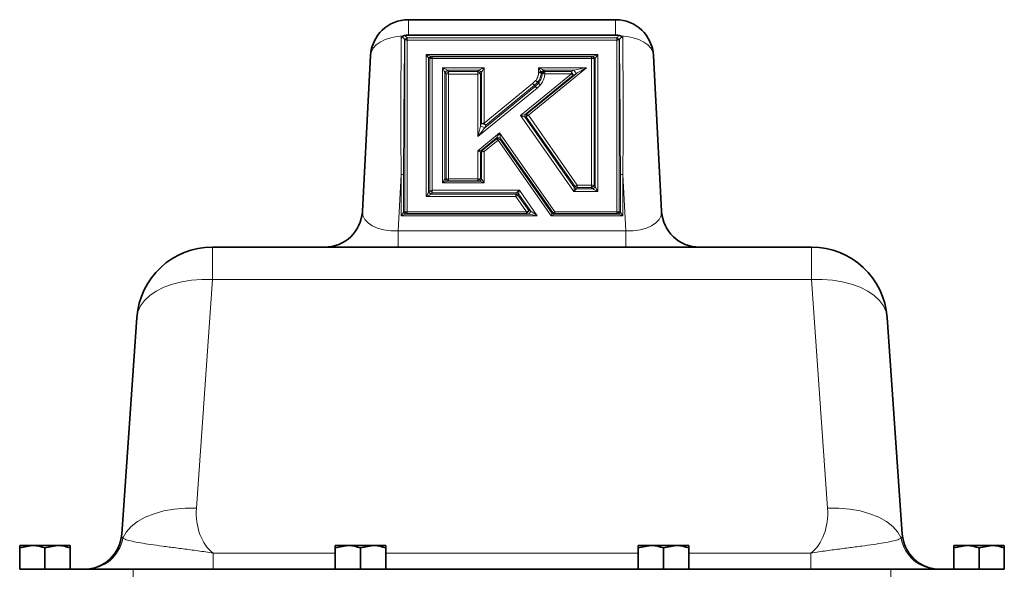
# Model space of a CAD drawing. Units: inches. Extents: x 0.5 to 33.5, y 0.5 to 21.
# Drawn here: x 15.3 to 19.7, y 13.3 to 15.8 of the extents above; entities that cross this region are included whole.
import ezdxf

# ---------------------------------------------------------------- set-up
doc = ezdxf.new("R2010")
doc.units = ezdxf.units.IN
doc.header["$MEASUREMENT"] = 0

msp = doc.modelspace()

# ---------------------------------------------------------------- linework, layer by layer
at = {"color": 7, "linetype": 'Continuous', "lineweight": 35}
for p, q in [((17.0648, 15.8188), (17.9977, 15.8188)), ((17.0423, 15.746), (17.0475, 15.7476)), ((17.9977, 15.7493), (17.0648, 15.7493)), ((18.015, 15.7476), (18.0201, 15.746)), ((16.8579, 14.9576), (16.8945, 15.6573)), ((18.1679, 15.6573), (18.2046, 14.9576)), ((16.1825, 14.7961), (18.8799, 14.7961)), ((15.7744, 13.5058), (15.8425, 14.4789)), ((19.22, 14.4789), (19.2881, 13.5058)), ((15.3153, 13.4439), (15.3721, 13.454)), ((15.3153, 13.454), (15.3721, 13.454)), ((15.3153, 13.3472), (15.3153, 13.4439)), ((15.4858, 13.454), (15.3721, 13.454)), ((15.429, 13.4439), (15.4858, 13.454)), ((15.429, 13.3472), (15.429, 13.4439)), ((15.5426, 13.454), (15.4858, 13.454)), ((15.5426, 13.3472), (15.5426, 13.4439)), ((16.7358, 13.4439), (16.7926, 13.454)), ((16.7358, 13.454), (16.7926, 13.454)), ((16.7358, 13.3472), (16.7358, 13.4439)), ((16.9062, 13.454), (16.7926, 13.454)), ((16.8494, 13.4439), (16.9062, 13.454)), ((16.8494, 13.3472), (16.8494, 13.4439)), ((16.9631, 13.454), (16.9062, 13.454)), ((16.9631, 13.3472), (16.9631, 13.4439)), ((18.0994, 13.4439), (18.1562, 13.454)), ((18.0994, 13.454), (18.1562, 13.454)), ((18.0994, 13.3472), (18.0994, 13.4439)), ((18.2699, 13.454), (18.1562, 13.454)), ((18.2131, 13.4439), (18.2699, 13.454)), ((18.2131, 13.3472), (18.2131, 13.4439)), ((18.3267, 13.454), (18.2699, 13.454)), ((18.3267, 13.3472), (18.3267, 13.4439)), ((19.5199, 13.4439), (19.5767, 13.454)), ((19.5199, 13.454), (19.5767, 13.454)), ((19.5199, 13.3472), (19.5199, 13.4439)), ((19.6903, 13.454), (19.5767, 13.454)), ((19.6335, 13.4439), (19.6903, 13.454)), ((19.6335, 13.3472), (19.6335, 13.4439)), ((19.7471, 13.454), (19.6903, 13.454)), ((19.7471, 13.3472), (19.7471, 13.4439)), ((15.322, 13.3472), (15.3153, 13.3472)), ((15.322, 13.3472), (15.8267, 13.3472)), ((15.8267, 13.3472), (19.2358, 13.3472)), ((19.2358, 13.3472), (19.7404, 13.3472)), ((19.7471, 13.3472), (19.7404, 13.3472))]:
    msp.add_line(p, q, dxfattribs=at)
at = {"color": 8, "linetype": 'Continuous', "lineweight": 18}
for p, q in [((17.0648, 15.8188), (17.0648, 15.7493)), ((17.9977, 15.8188), (17.9977, 15.7493)), ((17.0593, 15.7382), (17.06, 15.7374)), ((17.06, 15.7374), (17.06, 15.7263)), ((17.06, 15.7374), (18.0024, 15.7374)), ((18.0024, 15.7374), (18.0032, 15.7382)), ((18.0024, 15.7263), (18.0024, 15.7374)), ((17.0487, 15.7281), (17.0479, 15.7289)), ((17.0487, 14.9561), (17.0487, 15.7281)), ((17.06, 15.7263), (17.06, 14.9543)), ((18.0024, 15.7263), (17.06, 15.7263)), ((18.0024, 14.9543), (18.0024, 15.7263)), ((18.0146, 15.7289), (18.0138, 15.7281)), ((18.0138, 15.7281), (18.0138, 14.9561)), ((17.1446, 15.6624), (17.9175, 15.6624)), ((17.1446, 15.0235), (17.1446, 15.6624)), ((17.1559, 15.6455), (17.1559, 15.0439)), ((17.1611, 15.643), (17.1559, 15.6455)), ((17.1673, 15.6548), (17.1725, 15.6523)), ((17.8947, 15.6548), (17.1673, 15.6548)), ((17.1725, 15.6523), (17.1725, 15.6447)), ((17.1725, 15.6523), (17.8895, 15.6523)), ((17.1725, 15.6447), (17.1725, 15.0516)), ((17.8895, 15.6447), (17.1725, 15.6447)), ((17.8895, 15.6523), (17.8947, 15.6548)), ((17.8895, 15.6447), (17.8895, 15.6523)), ((17.8895, 15.0749), (17.8895, 15.6447)), ((17.9061, 15.6455), (17.9009, 15.643)), ((17.9061, 15.0671), (17.9061, 15.6455)), ((17.9175, 15.6624), (17.9175, 15.0468)), ((17.1611, 15.0499), (17.1611, 15.643)), ((17.2178, 15.6027), (17.4054, 15.6027)), ((17.2178, 15.0848), (17.2178, 15.6027)), ((17.4054, 15.6027), (17.4054, 15.3533)), ((17.8662, 15.6029), (17.6048, 15.3888)), ((17.6501, 15.6029), (17.8662, 15.6029)), ((17.6508, 15.5823), (17.6501, 15.6029)), ((17.9009, 15.643), (17.9009, 15.0731)), ((17.2291, 15.5823), (17.2291, 15.1017)), ((17.2343, 15.5763), (17.2291, 15.5823)), ((17.2343, 15.1042), (17.2343, 15.5763)), ((17.2405, 15.5916), (17.2457, 15.5856)), ((17.3827, 15.5916), (17.2405, 15.5916)), ((17.2457, 15.5856), (17.2457, 15.5746)), ((17.2457, 15.5856), (17.3775, 15.5856)), ((17.2457, 15.5746), (17.2457, 15.1025)), ((17.3775, 15.5746), (17.2457, 15.5746)), ((17.3775, 15.5856), (17.3827, 15.5916)), ((17.3775, 15.5746), (17.3775, 15.5856)), ((17.3775, 15.2929), (17.3775, 15.5746)), ((17.3941, 15.5823), (17.3889, 15.5763)), ((17.3889, 15.5763), (17.3889, 15.3396)), ((17.3941, 15.3516), (17.3941, 15.5823)), ((17.5699, 15.3873), (17.7988, 15.5748)), ((17.8068, 15.57), (17.5903, 15.3926)), ((17.5968, 15.3936), (17.8194, 15.576)), ((17.6621, 15.5823), (17.6621, 15.5807)), ((17.664, 15.5801), (17.6621, 15.5823)), ((17.6621, 15.5807), (17.6621, 15.5806)), ((17.6642, 15.5801), (17.6641, 15.5801)), ((17.6734, 15.5918), (17.6754, 15.5896)), ((17.8114, 15.5918), (17.6734, 15.5918)), ((17.6787, 15.5859), (17.6787, 15.5748)), ((17.6787, 15.5859), (17.7988, 15.5859)), ((17.7988, 15.5748), (17.6787, 15.5748)), ((17.7988, 15.5859), (17.8114, 15.5918)), ((17.7988, 15.5748), (17.7988, 15.5859)), ((17.8194, 15.576), (17.8068, 15.57)), ((17.4054, 15.3533), (17.6234, 15.5319)), ((17.4083, 15.333), (17.6352, 15.5189)), ((17.6315, 15.5236), (17.4135, 15.345)), ((17.6234, 15.5319), (17.6375, 15.5449)), ((17.6315, 15.5236), (17.6319, 15.524)), ((17.6352, 15.5189), (17.6315, 15.5236)), ((17.646, 15.537), (17.6319, 15.524)), ((17.6319, 15.524), (17.6357, 15.5193)), ((17.6357, 15.5193), (17.6501, 15.5326)), ((17.6595, 15.5255), (17.6438, 15.511)), ((17.6438, 15.511), (17.3775, 15.2929)), ((17.8091, 15.0468), (17.5699, 15.3873)), ((17.595, 15.3824), (17.5885, 15.3814)), ((17.5885, 15.3814), (17.8124, 15.0625)), ((17.5903, 15.3926), (17.5968, 15.3936)), ((17.8154, 15.0685), (17.595, 15.3824)), ((17.6048, 15.3888), (17.8253, 15.0749)), ((17.3889, 15.3396), (17.3941, 15.3516)), ((17.4135, 15.345), (17.4083, 15.333)), ((17.3775, 15.2297), (17.4747, 15.3094)), ((17.4747, 15.3094), (17.7241, 14.9543)), ((17.4618, 15.2873), (17.3922, 15.2303)), ((17.3974, 15.2303), (17.4607, 15.2821)), ((17.4687, 15.2773), (17.4054, 15.2254)), ((17.4607, 15.2821), (17.4618, 15.2873)), ((17.708, 14.9367), (17.4687, 15.2773)), ((17.4797, 15.2854), (17.4786, 15.2802)), ((17.4786, 15.2802), (17.7112, 14.9489)), ((17.7143, 14.9514), (17.4797, 15.2854)), ((17.3775, 15.1025), (17.3775, 15.2297)), ((17.3889, 15.2237), (17.3889, 15.1042)), ((17.3941, 15.2237), (17.3889, 15.2237)), ((17.3922, 15.2303), (17.3974, 15.2303)), ((17.3941, 15.1017), (17.3941, 15.2237)), ((17.4054, 15.2254), (17.4054, 15.0848)), ((17.0321, 15.1226), (17.0188, 14.8687)), ((17.0321, 14.9367), (17.0321, 15.1226)), ((17.0435, 15.1208), (17.0435, 14.9535)), ((18.019, 14.9535), (18.019, 15.1208)), ((18.0437, 14.8687), (18.0304, 15.1226)), ((18.0304, 15.1226), (18.0304, 14.9367)), ((17.4054, 15.0848), (17.2178, 15.0848)), ((17.2291, 15.1017), (17.2343, 15.1042)), ((17.2457, 15.0949), (17.2405, 15.0924)), ((17.2405, 15.0924), (17.3827, 15.0924)), ((17.2457, 15.1025), (17.3775, 15.1025)), ((17.2457, 15.1025), (17.2457, 15.0949)), ((17.3775, 15.0949), (17.2457, 15.0949)), ((17.3775, 15.0949), (17.3775, 15.1025)), ((17.3827, 15.0924), (17.3775, 15.0949)), ((17.3889, 15.1042), (17.3941, 15.1017)), ((17.8124, 15.0625), (17.8154, 15.0685)), ((17.8253, 15.0749), (17.8895, 15.0749)), ((17.8253, 15.0749), (17.8253, 15.0638)), ((17.8895, 15.0638), (17.8895, 15.0749)), ((17.9009, 15.0731), (17.9061, 15.0671)), ((17.1559, 15.0439), (17.1611, 15.0499)), ((17.1725, 15.0406), (17.1673, 15.0346)), ((17.1673, 15.0346), (17.5482, 15.0346)), ((17.1725, 15.0516), (17.5643, 15.0516)), ((17.1725, 15.0516), (17.1725, 15.0406)), ((17.5512, 15.0406), (17.1725, 15.0406)), ((17.5482, 15.0346), (17.5512, 15.0406)), ((17.5482, 15.0235), (17.5482, 15.0346)), ((17.561, 15.0359), (17.558, 15.0299)), ((17.558, 15.0299), (17.6066, 14.9607)), ((17.6156, 14.9582), (17.561, 15.0359)), ((17.5643, 15.0516), (17.645, 14.9367)), ((17.9175, 15.0468), (17.8091, 15.0468)), ((17.8253, 15.0638), (17.8223, 15.0578)), ((17.8223, 15.0578), (17.8947, 15.0578)), ((17.8895, 15.0638), (17.8253, 15.0638)), ((17.8947, 15.0578), (17.8895, 15.0638)), ((17.5482, 15.0235), (17.1446, 15.0235)), ((17.5968, 14.9543), (17.5482, 15.0235)), ((17.645, 14.9367), (17.0321, 14.9367)), ((17.0435, 14.9535), (17.0487, 14.9561)), ((17.06, 14.9468), (17.0548, 14.9442)), ((17.0548, 14.9442), (17.6057, 14.9442)), ((17.06, 14.9543), (17.06, 14.9468)), ((17.06, 14.9543), (17.5968, 14.9543)), ((17.5968, 14.9468), (17.06, 14.9468)), ((17.5968, 14.9468), (17.5968, 14.9543)), ((17.6057, 14.9442), (17.5968, 14.9468)), ((17.6066, 14.9607), (17.6156, 14.9582)), ((18.0304, 14.9367), (17.708, 14.9367)), ((17.7112, 14.9489), (17.7143, 14.9514)), ((17.7241, 14.9468), (17.7211, 14.9442)), ((17.7211, 14.9442), (18.0076, 14.9442)), ((17.7241, 14.9543), (17.7241, 14.9468)), ((17.7241, 14.9543), (18.0024, 14.9543)), ((18.0024, 14.9468), (17.7241, 14.9468)), ((18.0024, 14.9468), (18.0024, 14.9543)), ((18.0076, 14.9442), (18.0024, 14.9468)), ((18.0138, 14.9561), (18.019, 14.9535)), ((17.0188, 14.8687), (18.0437, 14.8687)), ((17.0188, 14.7961), (17.0188, 14.8687)), ((18.0437, 14.8687), (18.0437, 14.7961)), ((16.1825, 14.7961), (16.1825, 14.6507)), ((18.8799, 14.7961), (18.8799, 14.6507)), ((16.1825, 14.6507), (16.1106, 13.6219)), ((18.8799, 14.6507), (16.1825, 14.6507)), ((18.9519, 13.6219), (18.8799, 14.6507)), ((16.1862, 13.4199), (16.1862, 13.3472)), ((16.1862, 13.4199), (16.7358, 13.4199)), ((16.9631, 13.4199), (18.0994, 13.4199)), ((18.3267, 13.4199), (18.8763, 13.4199)), ((18.8763, 13.4199), (18.8763, 13.3472)), ((15.8267, 13.2919), (15.8267, 13.3472)), ((19.2358, 13.2919), (19.2358, 13.3472))]:
    msp.add_line(p, q, dxfattribs=at)
at = {"color": 8, "linetype": 'Continuous', "lineweight": 18, "flags": 128}
for points in [[(16.8945, 15.6573), (16.8981, 15.6742), (16.9068, 15.6904), (16.9203, 15.7052), (16.9384, 15.7183), (16.9603, 15.7292), (16.9855, 15.7377), (17.0131, 15.7433), (17.0423, 15.746)], [(18.0201, 15.746), (18.0493, 15.7433), (18.077, 15.7377), (18.1022, 15.7292), (18.1241, 15.7183), (18.1421, 15.7052), (18.1557, 15.6904), (18.1644, 15.6742), (18.1679, 15.6573)], [(15.8425, 14.4789), (15.8476, 14.5057), (15.8593, 14.5315), (15.8772, 14.5559), (15.901, 14.5782), (15.9302, 14.5982), (15.9644, 14.6155), (16.0027, 14.6296), (16.0445, 14.6404), (16.089, 14.6476), (16.1353, 14.651), (16.1825, 14.6507)], [(19.22, 14.4789), (19.2148, 14.5057), (19.2032, 14.5315), (19.1853, 14.5559), (19.1615, 14.5782), (19.1322, 14.5982), (19.0981, 14.6155), (19.0598, 14.6296), (19.0179, 14.6404), (18.9734, 14.6476), (18.9271, 14.651), (18.8799, 14.6507)], [(16.1106, 13.6219), (16.0602, 13.6221), (16.011, 13.618), (15.9639, 13.6097), (15.9201, 13.5973), (15.8804, 13.5812), (15.8458, 13.5617), (15.8171, 13.5392), (15.7948, 13.5142), (15.7795, 13.4872)], [(18.9519, 13.6219), (19.0022, 13.6221), (19.0515, 13.618), (19.0986, 13.6097), (19.1424, 13.5973), (19.1821, 13.5812), (19.2166, 13.5617), (19.2454, 13.5392), (19.2676, 13.5142), (19.283, 13.4872)]]:
    msp.add_lwpolyline(points, dxfattribs=at)
at = {"color": 7, "linetype": 'Continuous', "lineweight": 35}
for centre, radius, start, end in [((17.0648, 15.6483), 0.1705, 90, 177), ((17.9977, 15.6483), 0.1705, 3, 90), ((17.0648, 15.6604), 0.089, 89.9992, 101.1954), ((17.9977, 15.6604), 0.089, 78.8046, 90.0008), ((16.6877, 14.9665), 0.1705, 270, 357), ((18.3748, 14.9665), 0.1705, 183, 270), ((16.1825, 14.4552), 0.3409, 90, 176), ((18.8799, 14.4552), 0.3409, 4, 90), ((15.6044, 13.5177), 0.1705, 270, 356), ((19.4581, 13.5177), 0.1705, 184, 270)]:
    msp.add_arc(centre, radius, start, end, dxfattribs=at)
at = {"color": 8, "linetype": 'Continuous', "lineweight": 18}
for centre, radius, start, end in [((16.8939, 15.9286), 0.2522, 307.6541, 310.9921), ((16.8946, 15.9277), 0.2521, 307.6539, 310.9924), ((18.1678, 15.9277), 0.2521, 229.0076, 232.3461), ((18.1686, 15.9286), 0.2522, 229.0079, 232.3459), ((17.0598, 15.7628), 0.0365, 252.1994, 270.3241), ((18.0027, 15.7628), 0.0365, 269.6759, 287.8006), ((17.1767, 15.6317), 0.025, 112.2103, 146.4344), ((17.1819, 15.6292), 0.025, 112.214, 146.4307), ((17.1723, 15.6082), 0.0365, 89.6755, 107.7984), ((17.8801, 15.6292), 0.025, 33.5695, 67.7859), ((17.8898, 15.6082), 0.0365, 72.2016, 90.3245), ((17.8853, 15.6317), 0.025, 33.5656, 67.7897), ((17.075, 15.782), 0.2523, 307.6539, 310.9908), ((17.0804, 15.7759), 0.2521, 307.6525, 310.9921), ((17.2455, 15.6111), 0.0365, 252.1972, 270.3263), ((17.5429, 15.7759), 0.2521, 229.0081, 232.3472), ((17.3777, 15.6111), 0.0365, 269.6736, 287.8029), ((17.5481, 15.782), 0.2522, 229.0091, 232.3462), ((17.5049, 15.7805), 0.253, 308.4064, 311.7697), ((17.5153, 15.7774), 0.2518, 307.1374, 310.4553), ((17.679, 15.6116), 0.0367, 251.3809, 269.4226), ((18.1038, 15.7301), 0.3374, 205.3112, 208.3356), ((17.817, 15.5959), 0.0279, 229.2793, 248.6403), ((18.1165, 15.7362), 0.3376, 205.312, 208.3348), ((17.5899, 15.4915), 0.0524, 37.638, 50.3064), ((17.5937, 15.4914), 0.0502, 40.3951, 53.6922), ((17.489, 15.6875), 0.2231, 310.9342, 311.0942), ((17.6078, 15.5045), 0.0502, 40.3952, 53.6921), ((17.6144, 15.5044), 0.0467, 45.8217, 60.2282), ((17.5357, 15.6434), 0.1533, 316.0313, 316.4871), ((17.5284, 15.6503), 0.1693, 315.9629, 316.3645), ((17.6186, 15.3823), 0.0301, 159.9369, 181.6963), ((17.6251, 15.3833), 0.0301, 159.938, 181.6952), ((17.624, 15.3483), 0.0448, 115.4304, 130.5037), ((17.5866, 15.3676), 0.0279, 49.2771, 68.6396), ((17.3801, 15.282), 0.0583, 61.1307, 81.3849), ((17.4052, 15.3168), 0.0365, 89.6755, 107.7984), ((17.3853, 15.294), 0.0583, 61.1318, 81.3823), ((17.3719, 15.313), 0.0524, 37.6379, 50.3065), ((17.4668, 15.2554), 0.0274, 64.6719, 102.945), ((17.4505, 15.2561), 0.0279, 49.2792, 68.6403), ((17.4679, 15.2606), 0.0274, 64.6747, 102.9439), ((17.482, 15.2504), 0.0299, 96.5102, 116.2522), ((17.4115, 15.2164), 0.0238, 144.2631, 162.0878), ((17.4167, 15.2164), 0.0238, 144.263, 162.088), ((17.4052, 15.1889), 0.0365, 89.6755, 107.7984), ((17.3872, 15.2043), 0.0279, 49.2771, 68.6397), ((17.0323, 15.0861), 0.0365, 72.1972, 90.3263), ((18.0302, 15.0861), 0.0365, 89.6737, 107.8028), ((17.2499, 15.1155), 0.025, 213.5695, 247.7858), ((17.2551, 15.118), 0.025, 213.5682, 247.7871), ((17.2455, 15.1389), 0.0365, 252.1999, 270.3262), ((17.3681, 15.118), 0.025, 292.2127, 326.432), ((17.3777, 15.1389), 0.0365, 269.6737, 287.8002), ((17.3733, 15.1155), 0.025, 292.2143, 326.4304), ((17.8445, 15.0345), 0.0447, 115.4272, 130.5069), ((17.7128, 14.839), 0.2514, 63.4086, 65.8926), ((17.8898, 15.0384), 0.0365, 72.1999, 90.3262), ((18.055, 14.8734), 0.2522, 127.6535, 130.9912), ((17.0018, 14.8442), 0.2523, 49.0092, 52.3461), ((17.1723, 15.0151), 0.0365, 89.6737, 107.8028), ((17.0072, 14.8503), 0.2521, 49.0079, 52.3475), ((17.6608, 15.2597), 0.2517, 243.4089, 245.8897), ((17.5289, 15.0639), 0.0448, 295.4324, 310.5018), ((17.6636, 15.2651), 0.2511, 243.407, 245.8942), ((17.7098, 14.8331), 0.2513, 63.4067, 65.892), ((18.0602, 14.8675), 0.2522, 127.6541, 130.9921), ((17.0643, 14.9673), 0.025, 213.5682, 247.7856), ((17.0695, 14.9699), 0.025, 213.5697, 247.7856), ((17.0598, 14.9908), 0.0365, 252.2016, 270.3245), ((17.5796, 14.9693), 0.0283, 307.2439, 342.3081), ((17.5775, 14.9947), 0.0448, 295.4324, 310.5018), ((17.5886, 14.9668), 0.0283, 307.2454, 342.3076), ((17.7264, 14.9682), 0.0245, 231.8229, 257.4783), ((17.7109, 14.9812), 0.0299, 276.513, 296.2524), ((17.7294, 14.9707), 0.0245, 231.8185, 257.4827), ((17.993, 14.9699), 0.025, 292.2144, 326.4303), ((18.0027, 14.9908), 0.0365, 269.6755, 287.7984), ((17.9982, 14.9673), 0.025, 292.2144, 326.4318), ((15.6131, 13.5161), 0.1689, 270.2885, 350.1648), ((19.4493, 13.5161), 0.1689, 189.8352, 269.7115)]:
    msp.add_arc(centre, radius, start, end, dxfattribs=at)
for centre, major_axis, ratio, start_param, end_param in [((17.288, 19.9071), (0.209, 5.5549), 0.026885, 2.420769, 2.609676), ((17.7745, 19.9071), (-0.209, 5.5549), 0.026885, 3.67351, 3.862416), ((17.2993, 19.9184), (0.2207, 5.5657), 0.023268, 2.423926, 2.6109), ((17.7631, 19.9184), (-0.2207, 5.5657), 0.023268, 3.672285, 3.859259), ((17.1446, 15.6754), (-0.022, 0.0393), 0.145974, 1.826104, 2.349702), ((17.1446, 15.6754), (0.0452, -0.0199), 0.242975, 4.818955, 5.342553), ((17.9175, 15.6754), (0.0452, 0.0199), 0.242975, 4.082225, 4.605823), ((17.9175, 15.6754), (0.022, 0.0393), 0.145974, 3.933483, 4.457082), ((17.2178, 15.5896), (-0.022, 0.0393), 0.145974, 4.444098, 4.967696), ((17.2178, 15.5896), (0.0452, -0.0199), 0.242975, 1.153763, 1.677362), ((17.4054, 15.5896), (0.0452, 0.0199), 0.242975, 1.464231, 1.987829), ((17.4054, 15.5896), (0.022, 0.0393), 0.145974, 1.315489, 1.839088), ((17.6501, 15.5899), (-0.0233, 0.0398), 0.14725, 4.435476, 4.959075), ((17.6501, 15.5899), (0.0465, -0.0198), 0.238502, 1.148692, 1.672291), ((17.8662, 15.5899), (0.1097, 0.0189), 0.11542, 1.550946, 2.074545), ((17.8662, 15.5899), (0.0935, 0.0511), 0.107557, 1.512114, 2.035712), ((17.6438, 15.524), (-0.0155, 0.0167), 0.428786, 1.480933, 2.004531), ((17.6438, 15.524), (-0.0144, 0.0176), 0.405145, 1.505913, 2.029512), ((17.5699, 15.4004), (0.0406, 0.0078), 0.310118, 4.653176, 5.176775), ((17.5699, 15.4004), (0.0367, -0.0171), 0.294638, 4.848481, 5.37208), ((17.3775, 15.3059), (0.0225, 0.0908), 0.033835, 4.576759, 5.100358), ((17.3775, 15.3059), (0.0612, 0.0777), 0.08204, 4.608645, 5.132244), ((17.4747, 15.3224), (0.0253, 0.0492), 0.110202, 3.977721, 4.501319), ((17.4747, 15.3224), (-0.0096, 0.053), 0.044371, 1.811099, 2.334698), ((17.3775, 15.2427), (0.0294, -0.0028), 0.440398, 4.754439, 5.278037), ((17.3775, 15.2427), (0.0217, -0.0186), 0.362678, 5.013698, 5.537297), ((17.2178, 15.0718), (0.022, 0.0393), 0.145974, 0.79189, 1.315489), ((17.2178, 15.0718), (0.0452, 0.0199), 0.242975, 0.940632, 1.464231), ((17.4054, 15.0718), (0.0452, -0.0199), 0.242975, 1.677362, 2.200961), ((17.4054, 15.0718), (-0.022, 0.0393), 0.145974, 4.967696, 5.491295), ((17.1446, 15.0366), (0.022, 0.0393), 0.145974, 4.457082, 4.98068), ((17.1446, 15.0366), (0.0452, 0.0199), 0.242975, 4.605823, 5.129422), ((17.5643, 15.0386), (0.0254, 0.0213), 0.311271, 1.315803, 1.839402), ((17.5643, 15.0386), (0.006, 0.0308), 0.087023, 1.151371, 1.67497), ((17.8091, 15.0598), (0.006, 0.0308), 0.087023, 4.292964, 4.816563), ((17.8091, 15.0598), (0.0254, 0.0213), 0.311271, 4.457396, 4.980994), ((17.9175, 15.0598), (0.0452, -0.0199), 0.242975, 4.295356, 4.818955), ((17.9175, 15.0598), (-0.022, 0.0393), 0.145974, 1.302505, 1.826104), ((17.029, 14.9665), (0.171, 0.0174), 0.563896, 3.054491, 4.595264), ((17.0321, 14.9236), (0.022, 0.0393), 0.145974, 0.79189, 1.315489), ((17.0321, 14.9236), (0.0452, 0.0199), 0.242975, 0.940632, 1.464231), ((17.645, 14.9236), (0.0785, -0.0191), 0.15683, 1.60892, 2.132519), ((17.645, 14.9236), (0.0585, -0.0477), 0.134714, 1.680038, 2.203637), ((17.708, 14.9236), (0.006, 0.0308), 0.087023, 0.627773, 1.151371), ((17.708, 14.9236), (0.0254, 0.0213), 0.311271, 0.792204, 1.315803), ((18.0304, 14.9236), (0.0452, -0.0199), 0.242975, 1.677362, 2.200961), ((18.0304, 14.9236), (-0.022, 0.0393), 0.145974, 4.967696, 5.491295), ((18.0334, 14.9665), (0.171, -0.0174), 0.563896, 4.829514, 6.370287), ((16.2528, 13.6014), (0, 0.2052), 0.696707, 1.470764, 2.656717), ((18.8096, 13.6014), (0, 0.2052), 0.696707, 3.626469, 4.812422), ((16.117, 13.5177), (0.3426, 0.015), 0.282932, 3.109311, 3.30321), ((18.9455, 13.5177), (0.3426, -0.015), 0.282932, 6.121568, 6.315467)]:
    msp.add_ellipse(centre, major_axis=major_axis, ratio=ratio, start_param=start_param, end_param=end_param, dxfattribs=at)
at = {"color": 7, "linetype": 'Continuous', "lineweight": 35}
for points, knots in [([(17.0324, 15.7377), (17.0324, 15.7377), (17.0337, 15.7396), (17.0365, 15.743), (17.0405, 15.7451), (17.0423, 15.746)], [0, 0, 0, 0, 0.01101, 0.550326, 1, 1, 1, 1]), ([(18.0201, 15.746), (18.0222, 15.7449), (18.0262, 15.7427), (18.0289, 15.7393), (18.0301, 15.7377), (18.0301, 15.7377)], [0, 0, 0, 0, 0.525746, 0.988989, 1, 1, 1, 1]), ([(17.6508, 15.5823), (17.6528, 15.5822), (17.6567, 15.5821), (17.6603, 15.5811), (17.6621, 15.5806)], [0, 0, 0, 0, 0.500723, 1, 1, 1, 1]), ([(15.3153, 13.454), (15.3153, 13.4539), (15.3153, 13.4534), (15.3153, 13.448), (15.3153, 13.4439)], [0, 0, 0, 0, 0.231849, 1, 1, 1, 1]), ([(15.3721, 13.454), (15.3735, 13.454), (15.3927, 13.4539), (15.4115, 13.4487), (15.429, 13.4439)], [0, 0, 0, 0, 0.070214, 1, 1, 1, 1]), ([(15.4858, 13.454), (15.4871, 13.454), (15.5063, 13.4539), (15.5251, 13.4487), (15.5426, 13.4439)], [0, 0, 0, 0, 0.070213, 1, 1, 1, 1]), ([(15.5426, 13.4439), (15.5426, 13.448), (15.5426, 13.4534), (15.5426, 13.4539), (15.5426, 13.454)], [0, 0, 0, 0, 0.768151, 1, 1, 1, 1]), ([(16.7358, 13.454), (16.7358, 13.4539), (16.7358, 13.4534), (16.7358, 13.448), (16.7358, 13.4439)], [0, 0, 0, 0, 0.231851, 1, 1, 1, 1]), ([(16.7926, 13.454), (16.7939, 13.454), (16.8131, 13.4539), (16.8319, 13.4487), (16.8494, 13.4439)], [0, 0, 0, 0, 0.070215, 1, 1, 1, 1]), ([(16.9062, 13.454), (16.9076, 13.454), (16.9268, 13.4539), (16.9456, 13.4487), (16.9631, 13.4439)], [0, 0, 0, 0, 0.070213, 1, 1, 1, 1]), ([(16.9631, 13.4439), (16.9631, 13.448), (16.9631, 13.4534), (16.9631, 13.4539), (16.9631, 13.454)], [0, 0, 0, 0, 0.768149, 1, 1, 1, 1]), ([(18.0994, 13.454), (18.0994, 13.4539), (18.0994, 13.4534), (18.0994, 13.448), (18.0994, 13.4439)], [0, 0, 0, 0, 0.231851, 1, 1, 1, 1]), ([(18.1562, 13.454), (18.1576, 13.454), (18.1768, 13.4539), (18.1956, 13.4487), (18.2131, 13.4439)], [0, 0, 0, 0, 0.0702158, 1, 1, 1, 1]), ([(18.2699, 13.454), (18.2712, 13.454), (18.2904, 13.4539), (18.3092, 13.4487), (18.3267, 13.4439)], [0, 0, 0, 0, 0.070214, 1, 1, 1, 1]), ([(18.3267, 13.4439), (18.3267, 13.448), (18.3267, 13.4534), (18.3267, 13.4539), (18.3267, 13.454)], [0, 0, 0, 0, 0.768149, 1, 1, 1, 1]), ([(19.5199, 13.454), (19.5199, 13.4539), (19.5199, 13.4534), (19.5199, 13.448), (19.5199, 13.4439)], [0, 0, 0, 0, 0.231849, 1, 1, 1, 1]), ([(19.5767, 13.454), (19.578, 13.454), (19.5972, 13.4539), (19.616, 13.4487), (19.6335, 13.4439)], [0, 0, 0, 0, 0.070214, 1, 1, 1, 1]), ([(19.6903, 13.454), (19.6917, 13.454), (19.7109, 13.4539), (19.7297, 13.4487), (19.7471, 13.4439)], [0, 0, 0, 0, 0.070215, 1, 1, 1, 1]), ([(19.7471, 13.4439), (19.7471, 13.448), (19.7471, 13.4534), (19.7471, 13.4539), (19.7471, 13.454)], [0, 0, 0, 0, 0.768151, 1, 1, 1, 1])]:
    msp.add_open_spline(points, degree=3, knots=knots, dxfattribs=at)
at = {"color": 8, "linetype": 'Continuous', "lineweight": 18}
for points, knots in [([(17.0479, 15.7289), (17.0467, 15.731), (17.045, 15.7341), (17.0418, 15.7373), (17.0393, 15.7387), (17.037, 15.7391), (17.0346, 15.7389), (17.0333, 15.7381), (17.0324, 15.7377)], [0, 0, 0, 0, 0.362917, 0.525149, 0.666849, 0.773917, 0.856805, 1, 1, 1, 1]), ([(17.0475, 15.7476), (17.0488, 15.7469), (17.0532, 15.7445), (17.0568, 15.7408), (17.0593, 15.7382)], [0, 0, 0, 0, 0.290527, 1, 1, 1, 1]), ([(18.0032, 15.7382), (18.0061, 15.7412), (18.0097, 15.7449), (18.0142, 15.7472), (18.015, 15.7476)], [0, 0, 0, 0, 0.820238, 1, 1, 1, 1]), ([(18.0301, 15.7377), (18.0293, 15.7381), (18.0277, 15.739), (18.0253, 15.7392), (18.0229, 15.7386), (18.0209, 15.7374), (18.0176, 15.7344), (18.0159, 15.7313), (18.0146, 15.7289)], [0, 0, 0, 0, 0.133349, 0.252323, 0.346232, 0.486653, 0.585921, 1, 1, 1, 1]), ([(17.6375, 15.5449), (17.6388, 15.5465), (17.6406, 15.5487), (17.6426, 15.5518), (17.6439, 15.554), (17.6447, 15.5556), (17.6453, 15.5569), (17.6457, 15.5579), (17.6461, 15.5588), (17.6464, 15.5598), (17.6466, 15.5606), (17.6469, 15.5613), (17.647, 15.5619), (17.6472, 15.5624), (17.6472, 15.5627), (17.6473, 15.5629), (17.6473, 15.5631), (17.6474, 15.5632), (17.6474, 15.5634), (17.6475, 15.5635), (17.6475, 15.5637), (17.6475, 15.5638), (17.6476, 15.5639), (17.6476, 15.5641), (17.6476, 15.5642), (17.6477, 15.5643), (17.6477, 15.5645), (17.6478, 15.5646), (17.6478, 15.5647), (17.6478, 15.5648), (17.6479, 15.565), (17.6479, 15.5651), (17.6479, 15.5652), (17.648, 15.5653), (17.648, 15.5654), (17.648, 15.5655), (17.648, 15.5656), (17.6481, 15.5657), (17.6481, 15.5658), (17.6481, 15.5659), (17.6482, 15.566), (17.6482, 15.5661), (17.6482, 15.5662), (17.6482, 15.5663), (17.6483, 15.5664), (17.6483, 15.5665), (17.6483, 15.5666), (17.6484, 15.5667), (17.6484, 15.5667), (17.6484, 15.5668), (17.6484, 15.5669), (17.6485, 15.567), (17.6485, 15.5671), (17.6485, 15.5672), (17.6485, 15.5672), (17.6486, 15.5673), (17.6486, 15.5674), (17.6486, 15.5674), (17.6486, 15.5675), (17.6486, 15.5676), (17.6487, 15.5677), (17.6487, 15.5677), (17.6487, 15.5678), (17.6487, 15.5679), (17.6488, 15.568), (17.6488, 15.568), (17.6488, 15.5681), (17.6488, 15.5682), (17.6489, 15.5682), (17.6489, 15.5683), (17.6489, 15.5684), (17.6489, 15.5685), (17.6489, 15.5685), (17.649, 15.5686), (17.649, 15.5687), (17.649, 15.5688), (17.649, 15.5688), (17.6491, 15.5689), (17.6491, 15.569), (17.6491, 15.569), (17.6491, 15.5691), (17.6492, 15.5692), (17.6492, 15.5693), (17.6492, 15.5693), (17.6492, 15.5694), (17.6493, 15.5695), (17.6493, 15.5695), (17.6493, 15.5696), (17.6493, 15.5697), (17.6493, 15.5698), (17.6494, 15.5698), (17.6494, 15.5699), (17.6494, 15.57), (17.6494, 15.5701), (17.6495, 15.5701), (17.6495, 15.5702), (17.6495, 15.5703), (17.6495, 15.5704), (17.6496, 15.5705), (17.6496, 15.5706), (17.6496, 15.5706), (17.6496, 15.5707), (17.6497, 15.5708), (17.6497, 15.5709), (17.6497, 15.571), (17.6497, 15.5711), (17.6497, 15.5712), (17.6498, 15.5713), (17.6498, 15.5714), (17.6498, 15.5714), (17.6498, 15.5715), (17.6499, 15.5716), (17.6499, 15.5717), (17.6499, 15.5718), (17.6499, 15.5719), (17.6499, 15.572), (17.65, 15.5721), (17.65, 15.5722), (17.65, 15.5723), (17.65, 15.5724), (17.65, 15.5725), (17.6501, 15.5726), (17.6501, 15.5727), (17.6501, 15.5729), (17.6501, 15.573), (17.6502, 15.5731), (17.6502, 15.5732), (17.6502, 15.5733), (17.6502, 15.5734), (17.6502, 15.5735), (17.6503, 15.5737), (17.6503, 15.5738), (17.6503, 15.5739), (17.6503, 15.574), (17.6503, 15.5741), (17.6503, 15.5743), (17.6504, 15.5744), (17.6504, 15.5745), (17.6504, 15.5746), (17.6504, 15.5748), (17.6504, 15.5749), (17.6504, 15.5751), (17.6504, 15.5752), (17.6505, 15.5754), (17.6505, 15.5755), (17.6505, 15.5757), (17.6505, 15.5758), (17.6505, 15.576), (17.6505, 15.5761), (17.6505, 15.5763), (17.6506, 15.5764), (17.6506, 15.5766), (17.6506, 15.5767), (17.6506, 15.5769), (17.6506, 15.577), (17.6506, 15.5772), (17.6506, 15.5773), (17.6506, 15.5774), (17.6506, 15.5776), (17.6506, 15.5777), (17.6506, 15.5779), (17.6506, 15.578), (17.6507, 15.5782), (17.6507, 15.5783), (17.6507, 15.5785), (17.6507, 15.5786), (17.6507, 15.5788), (17.6507, 15.5789), (17.6507, 15.5791), (17.6507, 15.5792), (17.6507, 15.5794), (17.6507, 15.5795), (17.6507, 15.5797), (17.6507, 15.5798), (17.6507, 15.58), (17.6507, 15.5801), (17.6507, 15.5802), (17.6507, 15.5803), (17.6507, 15.5805), (17.6507, 15.5806), (17.6507, 15.5807), (17.6507, 15.5808), (17.6507, 15.5809), (17.6507, 15.581), (17.6507, 15.5811), (17.6507, 15.5812), (17.6507, 15.5813), (17.6507, 15.5814), (17.6507, 15.5815), (17.6507, 15.5816), (17.6507, 15.5816), (17.6507, 15.5817), (17.6507, 15.5818), (17.6507, 15.5818), (17.6507, 15.5819), (17.6508, 15.582), (17.6508, 15.582), (17.6508, 15.5821), (17.6508, 15.5822), (17.6508, 15.5822), (17.6508, 15.5823), (17.6508, 15.5823)], [0, 0, 0, 0, 0.143451, 0.204016, 0.264588, 0.325167, 0.340306, 0.370587, 0.400866, 0.416004, 0.44628, 0.46142, 0.476557, 0.491693, 0.499261, 0.503046, 0.50683, 0.510615, 0.5144, 0.518185, 0.52197, 0.525756, 0.529538, 0.531429, 0.535215, 0.539002, 0.542784, 0.546567, 0.548459, 0.552247, 0.556031, 0.557923, 0.561708, 0.563596, 0.567382, 0.569275, 0.573061, 0.57495, 0.578738, 0.580627, 0.582522, 0.586306, 0.588196, 0.590091, 0.591982, 0.595765, 0.59766, 0.599552, 0.601444, 0.603336, 0.605229, 0.60901, 0.610903, 0.612797, 0.61469, 0.61658, 0.618474, 0.620364, 0.622259, 0.62415, 0.626041, 0.627932, 0.629828, 0.63172, 0.633611, 0.635503, 0.637395, 0.639288, 0.641181, 0.643073, 0.644962, 0.646854, 0.648747, 0.65064, 0.652533, 0.654426, 0.656315, 0.658208, 0.660101, 0.661994, 0.663887, 0.665779, 0.667672, 0.669563, 0.671455, 0.673347, 0.675237, 0.677132, 0.679022, 0.680916, 0.68281, 0.684699, 0.686591, 0.688483, 0.690379, 0.69416, 0.696054, 0.697947, 0.69984, 0.701732, 0.703623, 0.705514, 0.709298, 0.711192, 0.713084, 0.714977, 0.716868, 0.720654, 0.722544, 0.724437, 0.72633, 0.730114, 0.732005, 0.7339, 0.737683, 0.739576, 0.741465, 0.745253, 0.747144, 0.749034, 0.752818, 0.754712, 0.758498, 0.76039, 0.764173, 0.766064, 0.769849, 0.771743, 0.775526, 0.777418, 0.781203, 0.784987, 0.786882, 0.790664, 0.794448, 0.796342, 0.800125, 0.803912, 0.805804, 0.809589, 0.813373, 0.817156, 0.820942, 0.824723, 0.828508, 0.832293, 0.836077, 0.83986, 0.843648, 0.84743, 0.851217, 0.854998, 0.858785, 0.862571, 0.866351, 0.870136, 0.873921, 0.877706, 0.881491, 0.885275, 0.88906, 0.892843, 0.896628, 0.900411, 0.904199, 0.907983, 0.911766, 0.91555, 0.919337, 0.92312, 0.926903, 0.930691, 0.934474, 0.938257, 0.942044, 0.943935, 0.947717, 0.951505, 0.953396, 0.957179, 0.959074, 0.962857, 0.964748, 0.966639, 0.970426, 0.972317, 0.974208, 0.977995, 0.979886, 0.981777, 0.983673, 0.985564, 0.987455, 0.9884, 0.990291, 0.992187, 0.994078, 0.995969, 0.997865, 0.999756, 1, 1, 1, 1]), ([(17.6621, 15.5806), (17.6621, 15.5781), (17.662, 15.5732), (17.6609, 15.5672), (17.6593, 15.5626), (17.6575, 15.5556), (17.6541, 15.5469), (17.6489, 15.5404), (17.6469, 15.5379)], [0, 0, 0, 0, 0.165622, 0.324069, 0.403034, 0.482, 0.800049, 1, 1, 1, 1]), ([(17.6508, 15.5823), (17.6527, 15.5822), (17.6567, 15.5821), (17.6603, 15.5811), (17.6621, 15.5806)], [0, 0, 0, 0, 0.498245, 1, 1, 1, 1]), ([(17.6508, 15.5823), (17.6511, 15.5823), (17.6539, 15.5823), (17.6579, 15.5819), (17.6611, 15.581), (17.6621, 15.5807)], [0, 0, 0, 0, 0.0894218, 0.7049587, 1, 1, 1, 1]), ([(17.6509, 15.5335), (17.6559, 15.5409), (17.6618, 15.5498), (17.6651, 15.5622), (17.6671, 15.5689), (17.6672, 15.5742), (17.6673, 15.5767)], [0, 0, 0, 0, 0.5462437, 0.6563979, 0.8319432, 1, 1, 1, 1]), ([(17.6787, 15.5748), (17.6786, 15.5719), (17.6784, 15.566), (17.6762, 15.5586), (17.6724, 15.5444), (17.6655, 15.5343), (17.6595, 15.5255)], [0, 0, 0, 0, 0.163965, 0.343253, 0.43274, 1, 1, 1, 1]), ([(17.664, 15.5801), (17.6637, 15.5802), (17.6631, 15.5804), (17.6624, 15.5806), (17.6621, 15.5807)], [0, 0, 0, 0, 0.498701, 1, 1, 1, 1]), ([(17.6621, 15.5806), (17.6621, 15.5806), (17.6621, 15.5806), (17.6621, 15.5806), (17.6621, 15.5806), (17.6621, 15.5806)], [0, 0, 0, 0, 0.277627, 0.460191, 1, 1, 1, 1]), ([(17.6641, 15.5801), (17.6641, 15.5801), (17.6641, 15.5801), (17.664, 15.5801), (17.664, 15.5801), (17.664, 15.5801)], [0, 0, 0, 0, 0.243667, 0.592375, 1, 1, 1, 1]), ([(17.6754, 15.5896), (17.6751, 15.5893), (17.673, 15.5875), (17.6689, 15.5839), (17.6658, 15.5815), (17.6641, 15.5801)], [0, 0, 0, 0, 0.088097, 0.500601, 1, 1, 1, 1]), ([(17.6643, 15.5799), (17.6643, 15.5799), (17.6643, 15.5799), (17.6642, 15.58), (17.6642, 15.5801)], [0, 0, 0, 0, 0.002906, 1, 1, 1, 1]), ([(17.6673, 15.5767), (17.6666, 15.5775), (17.6657, 15.5785), (17.6648, 15.5795), (17.6646, 15.5797), (17.6644, 15.5798), (17.6644, 15.5799), (17.6643, 15.5799), (17.6643, 15.5799)], [0, 0, 0, 0, 0.755765, 0.88831, 0.950262, 0.977744, 0.999735, 1, 1, 1, 1]), ([(17.6754, 15.5896), (17.6755, 15.5896), (17.6758, 15.5892), (17.6769, 15.5879), (17.6779, 15.5867), (17.6787, 15.5859)], [0, 0, 0, 0, 0.027485, 0.317483, 1, 1, 1, 1]), ([(17.6501, 15.5326), (17.6495, 15.5334), (17.6481, 15.5348), (17.6467, 15.5363), (17.646, 15.537)], [0, 0, 0, 0, 0.494308, 1, 1, 1, 1]), ([(17.6469, 15.5379), (17.6476, 15.5371), (17.6489, 15.5357), (17.6503, 15.5342), (17.6509, 15.5335)], [0, 0, 0, 0, 0.505682, 1, 1, 1, 1]), ([(17.6595, 15.5255), (17.6594, 15.5256), (17.6578, 15.5265), (17.6545, 15.5287), (17.6516, 15.5313), (17.6501, 15.5326)], [0, 0, 0, 0, 0.022259, 0.500347, 1, 1, 1, 1]), ([(17.6509, 15.5335), (17.6523, 15.532), (17.6545, 15.5296), (17.6575, 15.527), (17.659, 15.5259), (17.6595, 15.5255)], [0, 0, 0, 0, 0.499292, 0.830232, 1, 1, 1, 1]), ([(15.7795, 13.4872), (15.784, 13.4849), (15.7929, 13.4803), (15.8202, 13.4732), (15.8573, 13.466), (15.9035, 13.4587), (15.9576, 13.4513), (16.018, 13.4435), (16.0835, 13.4351), (16.1404, 13.4272), (16.1748, 13.4217), (16.1862, 13.4199)], [0, 0, 0, 0, 0.118362, 0.236714, 0.35485, 0.472979, 0.589179, 0.705395, 0.823446, 0.941645, 1, 1, 1, 1]), ([(18.8763, 13.4199), (18.8882, 13.4218), (18.9232, 13.4273), (18.9805, 13.4353), (19.046, 13.4437), (19.1062, 13.4515), (19.1601, 13.4589), (19.206, 13.4661), (19.2427, 13.4733), (19.2697, 13.4803), (19.2785, 13.4849), (19.283, 13.4872)], [0, 0, 0, 0, 0.061261, 0.179359, 0.297311, 0.413533, 0.529739, 0.64739, 0.765048, 0.882519, 1, 1, 1, 1])]:
    msp.add_open_spline(points, degree=3, knots=knots, dxfattribs=at)

doc.saveas('drawing.dxf')
